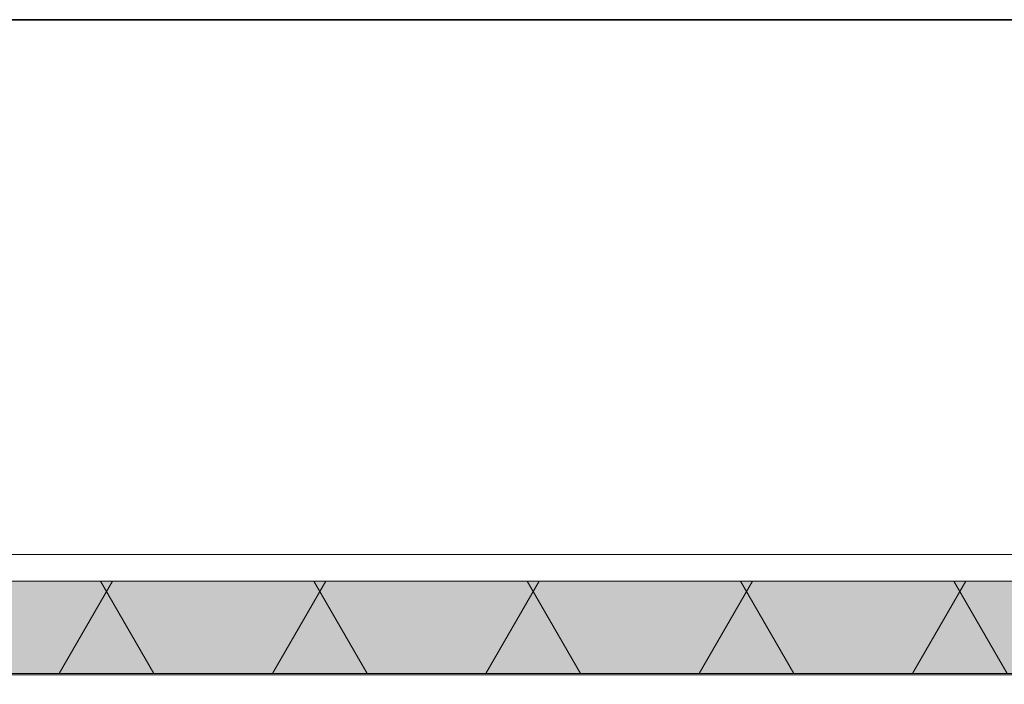
# Model space of a CAD drawing. Units: millimetres. Extents: x -15546 to -12698, y 6682 to 10390.
# Drawn here: x -14606 to -14180, y 7773 to 8061 of the extents above; entities that cross this region are included whole.
import ezdxf

# ---------------------------------------------------------------- set-up
doc = ezdxf.new("R2010")
doc.units = ezdxf.units.MM
doc.header["$LTSCALE"] = 5
doc.layers.get('0').update_dxf_attribs({"lineweight": 18})
doc.layers.add('KADER', color=7, linetype='Continuous', lineweight=18)
doc.layers.add('None', color=7, linetype='Continuous', lineweight=9)

# ---------------------------------------------------------------- blocks, each defined once
blk = doc.blocks.new('Group-2')
at = {"layer": 'None', "linetype": 'Continuous', "lineweight": 0, "true_color": 0xbbbbbb, "transparency": 33554559}
blk.add_hatch(color=9, dxfattribs=at).paths.add_polyline_path([(-8054.14, 2469.7), (-8054.14, 554.7), (-8094.14, 554.7), (-8094.14, 2469.7)])
for p, q in [((-8054.14, 554.7), (-8054.14, 2469.7)), ((-8094.14, 2434.7), (-8094.14, 579.7)), ((-8094.14, 1921.25), (-8054.14, 1898.16)), ((-8094.14, 1880.26), (-8054.14, 1903.36)), ((-8094.14, 1828.88), (-8054.14, 1805.78)), ((-8094.14, 1787.89), (-8054.14, 1810.98)), ((-8094.14, 1736.5), (-8054.14, 1713.41)), ((-8094.14, 1695.51), (-8054.14, 1718.6)), ((-8094.14, 1644.13), (-8054.14, 1621.03)), ((-8094.14, 1603.13), (-8054.14, 1626.23)), ((-8094.14, 1551.75), (-8054.14, 1528.66)), ((-8094.14, 1510.76), (-8054.14, 1533.85))]:
    blk.add_line(p, q)
at = {"color": 252, "linetype": 'Continuous', "lineweight": 35, "true_color": 0x848484, "transparency": 33554687, "flags": 128}
blk.add_lwpolyline([(-7811.01, 2877.42), (-7811.01, 29.78), (-9190.35, 29.78), (-9190.35, 2877.42)], close=True, dxfattribs=at)
at = {"layer": 'KADER'}
blk.add_line((-8042.52, 554.7), (-8042.52, 2612.2), dxfattribs=at)
at = {"layer": 'None', "color": 7, "linetype": 'Continuous', "lineweight": 9, "transparency": 33554559, "flags": 128}
blk.add_lwpolyline([(-8054.14, 2469.7), (-8054.14, 554.7), (-8094.14, 554.7), (-8094.14, 2469.7)], close=True, dxfattribs=at)

msp = doc.modelspace()

# ---------------------------------------------------------------- linework, layer by layer
at = {"layer": 'None', "color": 146, "linetype": 'Continuous', "lineweight": 9, "true_color": 0x006080, "transparency": 33554559}
msp.add_line((-15102.7, 7777.43), (-13220.04, 7777.43), dxfattribs=at)

# ---------------------------------------------------------------- block references
at = {"color": 7, "transparency": 33554687, "rotation": 89.99999999999999}
msp.add_blockref('Group-2', (-12668.11, 15872.15), dxfattribs=at)

doc.saveas('drawing.dxf')
